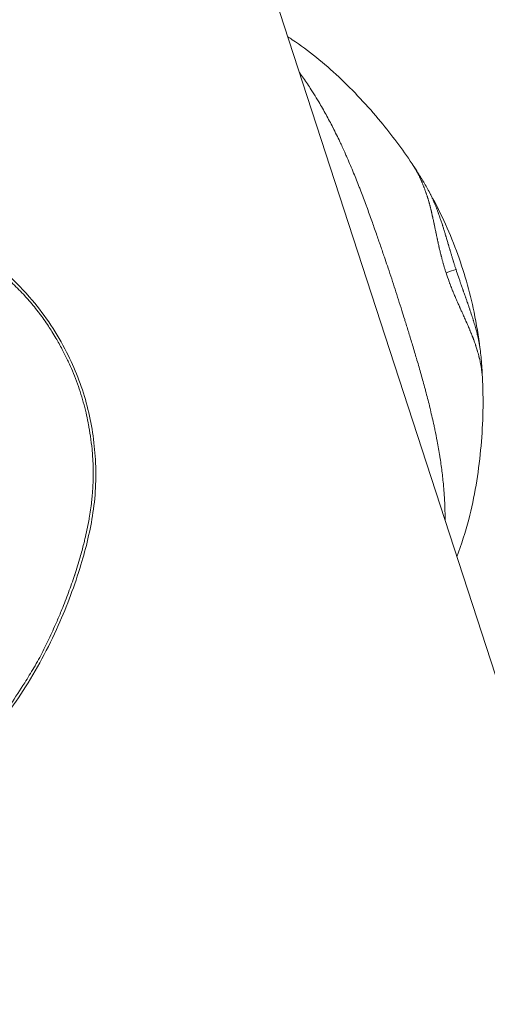
# Model space of a CAD drawing. Units: millimetres. Extents: x -3444 to 3068, y -4436 to 3395.
# Drawn here: x -1209 to -1176, y -317 to -247 of the extents above; entities that cross this region are included whole.
import ezdxf

# ---------------------------------------------------------------- set-up
doc = ezdxf.new("R2010")
doc.units = ezdxf.units.MM
doc.header["$LTSCALE"] = 1000
doc.layers.add('1 EQUIPMENT', color=7, linetype='Continuous', lineweight=18)

# ---------------------------------------------------------------- blocks, each defined once
blk = doc.blocks.new('GGJS 1023 BLOCK')
at = {"layer": '1 EQUIPMENT', "color": 0, "linetype": 'Continuous', "lineweight": 0}
blk.add_line((-1220.614, -154.428), (-1078.268, -592.524), dxfattribs=at)
for centre, major_axis, ratio, start_param, end_param in [((-1187.02, -267.74), (-9.348, -3.033), 0.000211, -3.642955, -3.448106), ((-1190.515, -178.108), (-14.3, 94.876), 0.006828, 3.231769, 3.236696)]:
    blk.add_ellipse(centre, major_axis=major_axis, ratio=ratio, start_param=start_param, end_param=end_param, dxfattribs=at)
for points, knots in [([(-1190.155, -248.171), (-1190.046, -248.242), (-1189.938, -248.313), (-1188.64, -249.186), (-1187.534, -250.079), (-1185.454, -252.04), (-1184.444, -253.126), (-1182.699, -255.222), (-1181.947, -256.227), (-1181.255, -257.274)], [10.601276, 10.601276, 10.601276, 10.601276, 11.001442, 11.001442, 15.442949, 15.442949, 19.956525, 19.956525, 23.761585, 23.761585, 23.761585, 23.761585]), ([(-1178.888, -282.848), (-1178.888, -282.686), (-1178.889, -282.523), (-1178.896, -282.028), (-1178.907, -281.694), (-1178.938, -281.136), (-1178.953, -280.914), (-1178.98, -280.573), (-1178.99, -280.455), (-1179.033, -279.992), (-1179.071, -279.645), (-1179.159, -278.953), (-1179.208, -278.608), (-1179.265, -278.25), (-1179.266, -278.24), (-1179.325, -277.872), (-1179.388, -277.509), (-1179.508, -276.876), (-1179.561, -276.606), (-1179.639, -276.234), (-1179.661, -276.133), (-1179.763, -275.657), (-1179.85, -275.277), (-1179.954, -274.843), (-1179.965, -274.794), (-1180.061, -274.398), (-1180.15, -274.045), (-1180.268, -273.593), (-1180.293, -273.498), (-1180.41, -273.059), (-1180.506, -272.712), (-1180.618, -272.319), (-1180.63, -272.278), (-1180.74, -271.895), (-1180.84, -271.55), (-1180.985, -271.06), (-1181.028, -270.916), (-1181.121, -270.602), (-1181.172, -270.432), (-1181.31, -269.972), (-1181.398, -269.682), (-1181.57, -269.117), (-1181.655, -268.843), (-1181.754, -268.522), (-1181.768, -268.477), (-1181.849, -268.215), (-1181.917, -267.997), (-1182.065, -267.525), (-1182.146, -267.271), (-1182.307, -266.766), (-1182.387, -266.516), (-1182.55, -266.017), (-1182.631, -265.767), (-1182.798, -265.264), (-1182.882, -265.011), (-1183.04, -264.542), (-1183.113, -264.326), (-1183.201, -264.066), (-1183.216, -264.021), (-1183.325, -263.703), (-1183.418, -263.432), (-1183.611, -262.873), (-1183.71, -262.586), (-1183.869, -262.133), (-1183.927, -261.966), (-1184.036, -261.658), (-1184.086, -261.516), (-1184.257, -261.034), (-1184.378, -260.696), (-1184.515, -260.322), (-1184.529, -260.282), (-1184.67, -259.899), (-1184.796, -259.561), (-1184.959, -259.137), (-1184.995, -259.045), (-1185.165, -258.61), (-1185.301, -258.273), (-1185.456, -257.895), (-1185.475, -257.849), (-1185.646, -257.437), (-1185.8, -257.079), (-1185.997, -256.633), (-1186.038, -256.539), (-1186.194, -256.192), (-1186.309, -255.943), (-1186.585, -255.36), (-1186.747, -255.03), (-1186.916, -254.697), (-1186.921, -254.688), (-1187.085, -254.365), (-1187.248, -254.057), (-1187.584, -253.446), (-1187.757, -253.143), (-1187.994, -252.743), (-1188.056, -252.641), (-1188.234, -252.349), (-1188.352, -252.161), (-1188.655, -251.691), (-1188.843, -251.415), (-1189.128, -251.011), (-1189.223, -250.878), (-1189.318, -250.746)], [-10.619322, -10.619322, -10.619322, -10.619322, -10.556537, -10.556537, -10.428196, -10.428196, -10.344194, -10.344194, -10.299752, -10.299752, -10.170755, -10.170755, -10.044638, -10.044638, -10.04112, -10.04112, -9.911061, -9.911061, -9.815991, -9.815991, -9.780882, -9.780882, -9.650469, -9.650469, -9.634137, -9.634137, -9.517019, -9.517019, -9.48584, -9.48584, -9.374195, -9.374195, -9.361239, -9.361239, -9.252996, -9.252996, -9.208046, -9.208046, -9.155247, -9.155247, -9.065644, -9.065644, -8.98129, -8.98129, -8.967503, -8.967503, -8.901036, -8.901036, -8.823752, -8.823752, -8.748035, -8.748035, -8.672347, -8.672347, -8.595048, -8.595048, -8.528569, -8.528569, -8.51475, -8.51475, -8.430405, -8.430405, -8.340557, -8.340557, -8.288015, -8.288015, -8.243101, -8.243101, -8.13483, -8.13483, -8.121881, -8.121881, -8.010228, -8.010228, -7.979044, -7.979044, -7.861937, -7.861937, -7.845598, -7.845598, -7.715185, -7.715185, -7.680074, -7.680074, -7.585011, -7.585011, -7.454954, -7.454954, -7.451404, -7.451404, -7.325314, -7.325314, -7.196316, -7.196316, -7.151929, -7.151929, -7.067877, -7.067877, -6.939539, -6.939539, -6.876743, -6.876743, -6.876743, -6.876743]), ([(-1251.059, -258.967), (-1251.064, -258.969), (-1251.069, -258.971), (-1251.084, -258.976), (-1251.091, -258.978), (-1251.094, -258.98), (-1251.091, -258.979), (-1251.08, -258.976), (-1251.08, -258.976), (-1251.069, -258.972), (-1251.053, -258.968), (-1251.007, -258.955), (-1250.975, -258.945), (-1250.881, -258.919), (-1250.813, -258.899), (-1250.646, -258.852), (-1250.547, -258.824), (-1250.315, -258.759), (-1250.181, -258.722), (-1249.881, -258.639), (-1249.712, -258.592), (-1249.341, -258.492), (-1249.137, -258.437), (-1248.695, -258.319), (-1248.455, -258.256), (-1247.939, -258.122), (-1247.663, -258.051), (-1247.074, -257.901), (-1246.76, -257.823), (-1246.098, -257.661), (-1245.749, -257.576), (-1245.015, -257.402), (-1244.63, -257.312), (-1243.828, -257.128), (-1243.41, -257.034), (-1242.545, -256.843), (-1242.097, -256.746), (-1241.176, -256.554), (-1240.699, -256.458), (-1239.707, -256.294), (-1239.197, -256.227), (-1238.251, -256.128), (-1237.819, -256.093), (-1236.939, -256.039), (-1236.491, -256.022), (-1235.582, -256.004), (-1235.12, -256.004), (-1234.459, -256.018), (-1234.267, -256.024), (-1233.792, -256.043), (-1233.509, -256.057), (-1232.741, -256.106), (-1232.253, -256.148), (-1231.264, -256.251), (-1230.764, -256.314), (-1229.751, -256.461), (-1229.24, -256.545), (-1228.205, -256.737), (-1227.682, -256.844), (-1226.624, -257.083), (-1226.089, -257.215), (-1225.005, -257.506), (-1224.458, -257.664), (-1223.847, -257.854), (-1223.781, -257.875), (-1223.218, -258.052), (-1222.723, -258.218), (-1221.645, -258.603), (-1221.069, -258.826), (-1220.111, -259.21), (-1219.719, -259.368), (-1219.12, -259.627), (-1218.914, -259.719), (-1218.309, -260.003), (-1217.926, -260.205), (-1217.169, -260.619), (-1216.786, -260.831), (-1216.154, -261.194), (-1215.905, -261.34), (-1215.528, -261.568), (-1215.399, -261.647), (-1214.894, -261.96), (-1214.522, -262.199), (-1213.795, -262.683), (-1213.44, -262.928), (-1213.079, -263.187), (-1213.07, -263.194), (-1212.698, -263.462), (-1212.342, -263.729), (-1211.735, -264.204), (-1211.481, -264.409), (-1211.139, -264.694), (-1211.047, -264.772), (-1210.616, -265.142), (-1210.283, -265.442), (-1209.917, -265.791), (-1209.877, -265.83), (-1209.547, -266.151), (-1209.264, -266.44), (-1208.918, -266.818), (-1208.846, -266.898), (-1208.518, -267.269), (-1208.269, -267.566), (-1208.003, -267.909), (-1207.976, -267.945), (-1207.72, -268.28), (-1207.503, -268.587), (-1207.211, -269.029), (-1207.127, -269.16), (-1206.948, -269.446), (-1206.854, -269.602), (-1206.605, -270.027), (-1206.456, -270.297), (-1206.177, -270.827), (-1206.047, -271.087), (-1205.903, -271.392), (-1205.883, -271.435), (-1205.766, -271.686), (-1205.673, -271.895), (-1205.478, -272.352), (-1205.379, -272.601), (-1205.193, -273.097), (-1205.106, -273.345), (-1204.944, -273.845), (-1204.868, -274.096), (-1204.727, -274.608), (-1204.661, -274.867), (-1204.55, -275.351), (-1204.502, -275.575), (-1204.449, -275.847), (-1204.44, -275.894), (-1204.378, -276.226), (-1204.33, -276.512), (-1204.244, -277.106), (-1204.206, -277.413), (-1204.158, -277.902), (-1204.142, -278.083), (-1204.119, -278.418), (-1204.11, -278.574), (-1204.086, -279.103), (-1204.081, -279.479), (-1204.091, -279.901), (-1204.092, -279.946), (-1204.106, -280.379), (-1204.132, -280.766), (-1204.18, -281.259), (-1204.191, -281.366), (-1204.249, -281.875), (-1204.307, -282.276), (-1204.386, -282.729), (-1204.396, -282.784), (-1204.486, -283.282), (-1204.579, -283.72), (-1204.711, -284.273), (-1204.739, -284.39), (-1204.848, -284.822), (-1204.933, -285.137), (-1205.145, -285.878), (-1205.277, -286.304), (-1205.42, -286.738), (-1205.424, -286.75), (-1205.563, -287.171), (-1205.706, -287.578), (-1206.009, -288.397), (-1206.17, -288.809), (-1206.394, -289.359), (-1206.453, -289.499), (-1206.624, -289.905), (-1206.739, -290.169), (-1207.037, -290.834), (-1207.223, -291.232), (-1207.592, -292.01), (-1207.783, -292.399), (-1208.107, -292.987), (-1208.221, -293.184), (-1208.553, -293.746), (-1208.776, -294.103), (-1209.324, -294.974), (-1209.659, -295.493), (-1210.305, -296.438), (-1210.608, -296.864), (-1210.958, -297.337), (-1211, -297.393), (-1211.383, -297.906), (-1211.732, -298.356), (-1212.438, -299.228), (-1212.793, -299.649), (-1213.509, -300.464), (-1213.869, -300.859), (-1214.593, -301.622), (-1214.958, -301.991), (-1215.69, -302.705), (-1216.058, -303.05), (-1216.798, -303.715), (-1217.168, -304.035), (-1217.76, -304.526), (-1217.98, -304.703), (-1218.353, -304.997), (-1218.506, -305.116), (-1219.032, -305.516), (-1219.406, -305.788), (-1220.152, -306.308), (-1220.525, -306.556), (-1221.268, -307.03), (-1221.638, -307.256), (-1222.462, -307.732), (-1222.914, -307.977), (-1223.813, -308.428), (-1224.255, -308.631), (-1225.113, -309.017), (-1225.533, -309.202), (-1226.345, -309.555), (-1226.738, -309.725), (-1227.496, -310.048), (-1227.86, -310.201), (-1228.556, -310.492), (-1228.888, -310.629), (-1229.519, -310.886), (-1229.819, -311.007), (-1230.383, -311.233), (-1230.648, -311.338), (-1231.144, -311.532), (-1231.375, -311.622), (-1231.803, -311.787), (-1232, -311.862), (-1232.36, -311.999), (-1232.523, -312.061), (-1232.815, -312.17), (-1232.944, -312.219), (-1233.17, -312.302), (-1233.268, -312.338), (-1233.431, -312.398), (-1233.497, -312.422), (-1233.588, -312.456), (-1233.62, -312.467), (-1233.665, -312.483), (-1233.68, -312.489), (-1233.691, -312.493), (-1233.692, -312.493), (-1233.701, -312.497), (-1233.705, -312.498), (-1233.701, -312.497), (-1233.695, -312.495), (-1233.679, -312.49), (-1233.674, -312.489), (-1233.668, -312.487)], [-15.870884, -15.870884, -15.870884, -15.870884, -15.835465, -15.835465, -15.739561, -15.739561, -15.635445, -15.635445, -15.62767, -15.62767, -15.522728, -15.522728, -15.400236, -15.400236, -15.232418, -15.232418, -15.059878, -15.059878, -14.882855, -14.882855, -14.702197, -14.702197, -14.518591, -14.518591, -14.332246, -14.332246, -14.14334, -14.14334, -13.952165, -13.952165, -13.759119, -13.759119, -13.564747, -13.564747, -13.369583, -13.369583, -13.174631, -13.174631, -12.982463, -12.982463, -12.79253, -12.79253, -12.639161, -12.639161, -12.48618, -12.48618, -12.333454, -12.333454, -12.270991, -12.270991, -12.180324, -12.180324, -12.02621, -12.02621, -11.870719, -11.870719, -11.713306, -11.713306, -11.553412, -11.553412, -11.389989, -11.389989, -11.222271, -11.222271, -11.201926, -11.201926, -11.049336, -11.049336, -10.86827, -10.86827, -10.745734, -10.745734, -10.681613, -10.681613, -10.556537, -10.556537, -10.428196, -10.428196, -10.344194, -10.344194, -10.299752, -10.299752, -10.170755, -10.170755, -10.044638, -10.044638, -10.04112, -10.04112, -9.911061, -9.911061, -9.815991, -9.815991, -9.780882, -9.780882, -9.650469, -9.650469, -9.634137, -9.634137, -9.517019, -9.517019, -9.48584, -9.48584, -9.374195, -9.374195, -9.361239, -9.361239, -9.252996, -9.252996, -9.208046, -9.208046, -9.155247, -9.155247, -9.065644, -9.065644, -8.98129, -8.98129, -8.967503, -8.967503, -8.901036, -8.901036, -8.823752, -8.823752, -8.748035, -8.748035, -8.672347, -8.672347, -8.595048, -8.595048, -8.528569, -8.528569, -8.51475, -8.51475, -8.430405, -8.430405, -8.340557, -8.340557, -8.288015, -8.288015, -8.243101, -8.243101, -8.13483, -8.13483, -8.121881, -8.121881, -8.010228, -8.010228, -7.979044, -7.979044, -7.861937, -7.861937, -7.845598, -7.845598, -7.715185, -7.715185, -7.680074, -7.680074, -7.585011, -7.585011, -7.454954, -7.454954, -7.451404, -7.451404, -7.325314, -7.325314, -7.196316, -7.196316, -7.151929, -7.151929, -7.067877, -7.067877, -6.939539, -6.939539, -6.81446, -6.81446, -6.749626, -6.749626, -6.627776, -6.627776, -6.446707, -6.446707, -6.29415, -6.29415, -6.273782, -6.273782, -6.106071, -6.106071, -5.942649, -5.942649, -5.782755, -5.782755, -5.625342, -5.625342, -5.469852, -5.469852, -5.315739, -5.315739, -5.225328, -5.225328, -5.162611, -5.162611, -5.009887, -5.009887, -4.856907, -4.856907, -4.703538, -4.703538, -4.513603, -4.513603, -4.321431, -4.321431, -4.126474, -4.126474, -3.931302, -3.931302, -3.736922, -3.736922, -3.543867, -3.543867, -3.352684, -3.352684, -3.163772, -3.163772, -2.977424, -2.977424, -2.793818, -2.793818, -2.613165, -2.613165, -2.436152, -2.436152, -2.263627, -2.263627, -2.09583, -2.09583, -1.973364, -1.973364, -1.868171, -1.868171, -1.860677, -1.860677, -1.756594, -1.756594, -1.660724, -1.660724, -1.623286, -1.623286, -1.623286, -1.623286]), ([(-1251.047, -258.966), (-1251.047, -258.966), (-1251.033, -258.962), (-1250.96, -258.941), (-1250.856, -258.911), (-1250.453, -258.797), (-1250.065, -258.688), (-1249.045, -258.41), (-1248.408, -258.24), (-1246.903, -257.853), (-1246.03, -257.635), (-1244.071, -257.169), (-1242.981, -256.918), (-1240.616, -256.408), (-1239.306, -256.169), (-1236.701, -255.938), (-1235.412, -255.896), (-1232.72, -255.973), (-1231.307, -256.097), (-1228.431, -256.514), (-1226.959, -256.811), (-1223.979, -257.587), (-1222.464, -258.076), (-1219.415, -259.245), (-1217.885, -259.969), (-1215.016, -261.597), (-1213.652, -262.481), (-1210.948, -264.521), (-1209.604, -265.702), (-1207.489, -268.177), (-1206.673, -269.446), (-1205.409, -271.931), (-1204.922, -273.152), (-1204.251, -275.652), (-1204.041, -276.934), (-1203.849, -279.564), (-1203.907, -280.928), (-1204.295, -283.526), (-1204.597, -284.776), (-1205.412, -287.48), (-1205.961, -288.933), (-1207.308, -291.965), (-1208.153, -293.537), (-1209.996, -296.38), (-1210.953, -297.693), (-1213.021, -300.205), (-1214.141, -301.41), (-1216.393, -303.552), (-1217.529, -304.509), (-1219.769, -306.167), (-1220.877, -306.887), (-1223.042, -308.111), (-1224.118, -308.6), (-1226.065, -309.453), (-1226.959, -309.834), (-1228.712, -310.566), (-1229.553, -310.907), (-1231.015, -311.486), (-1231.64, -311.727), (-1232.645, -312.108), (-1233.03, -312.251), (-1233.412, -312.391), (-1233.505, -312.425), (-1233.605, -312.462), (-1233.633, -312.472), (-1233.654, -312.48), (-1233.658, -312.481), (-1233.658, -312.481)], [2.147852, 2.147852, 2.147852, 2.147852, 3.079013, 3.079013, 6.109728, 6.109728, 11.176304, 11.176304, 16.204528, 16.204528, 21.228453, 21.228453, 26.260673, 26.260673, 31.266543, 31.266543, 35.676256, 35.676256, 40.209873, 40.209873, 44.817101, 44.817101, 49.600604, 49.600604, 54.64083, 54.64083, 59.498545, 59.498545, 64.821093, 64.821093, 69.289048, 69.289048, 73.190137, 73.190137, 77.054701, 77.054701, 81.110217, 81.110217, 84.958549, 84.958549, 89.600356, 89.600356, 94.912701, 94.912701, 99.792843, 99.792843, 104.83862, 104.83862, 109.614051, 109.614051, 114.200075, 114.200075, 118.746392, 118.746392, 123.145153, 123.145153, 128.155688, 128.155688, 133.187411, 133.187411, 138.21198, 138.21198, 140.652222, 140.652222, 141.91881, 141.91881, 142.422789, 142.422789, 142.422789, 142.422789]), ([(-1181.14, -257.454), (-1181.148, -257.44), (-1181.156, -257.427), (-1181.173, -257.401), (-1181.181, -257.388), (-1181.198, -257.362), (-1181.206, -257.349), (-1181.227, -257.317), (-1181.24, -257.297), (-1181.254, -257.276), (-1181.254, -257.275), (-1181.255, -257.274)], [0, 0, 0, 0, 0.001309297, 0.001309297, 0.002607774, 0.002607774, 0.00390625, 0.00390625, 0.005905571, 0.005905571, 0.006009079, 0.006009079, 0.006009079, 0.006009079]), ([(-1181.195, -257.366), (-1181.075, -257.552), (-1180.952, -257.74), (-1180.671, -258.18), (-1180.513, -258.436), (-1180.213, -258.947), (-1180.072, -259.204), (-1179.941, -259.459)], [0.007254, 0.007254, 0.007254, 0.007254, 0.674975, 0.674975, 1.596627, 1.596627, 2.569873, 2.569873, 2.569873, 2.569873]), ([(-1178.822, -265.081), (-1178.845, -265.012), (-1178.867, -264.942), (-1178.889, -264.871), (-1178.901, -264.832), (-1178.913, -264.792), (-1178.925, -264.752), (-1178.942, -264.697), (-1178.958, -264.642), (-1178.975, -264.586), (-1178.983, -264.558), (-1178.991, -264.53), (-1178.999, -264.502), (-1179.004, -264.484), (-1179.009, -264.466), (-1179.014, -264.448), (-1179.015, -264.444), (-1179.016, -264.441), (-1179.017, -264.438), (-1179.019, -264.432), (-1179.02, -264.427), (-1179.022, -264.422), (-1179.024, -264.412), (-1179.027, -264.403), (-1179.03, -264.394), (-1179.05, -264.322), (-1179.069, -264.25), (-1179.089, -264.179), (-1179.097, -264.15), (-1179.104, -264.121), (-1179.112, -264.092), (-1179.126, -264.038), (-1179.14, -263.984), (-1179.154, -263.93), (-1179.157, -263.921), (-1179.159, -263.913), (-1179.161, -263.904), (-1179.166, -263.886), (-1179.17, -263.867), (-1179.175, -263.848), (-1179.176, -263.845), (-1179.177, -263.841), (-1179.178, -263.838), (-1179.18, -263.828), (-1179.183, -263.818), (-1179.185, -263.808), (-1179.188, -263.798), (-1179.19, -263.787), (-1179.193, -263.778), (-1179.194, -263.774), (-1179.195, -263.771), (-1179.195, -263.767), (-1179.22, -263.666), (-1179.245, -263.565), (-1179.269, -263.463), (-1179.275, -263.439), (-1179.28, -263.415), (-1179.286, -263.391), (-1179.296, -263.345), (-1179.307, -263.299), (-1179.317, -263.253), (-1179.323, -263.228), (-1179.329, -263.203), (-1179.334, -263.178), (-1179.353, -263.094), (-1179.372, -263.011), (-1179.39, -262.926), (-1179.393, -262.91), (-1179.397, -262.893), (-1179.401, -262.877), (-1179.405, -262.857), (-1179.409, -262.836), (-1179.414, -262.816), (-1179.42, -262.785), (-1179.427, -262.755), (-1179.433, -262.725), (-1179.434, -262.721), (-1179.435, -262.717), (-1179.436, -262.713), (-1179.44, -262.691), (-1179.445, -262.67), (-1179.449, -262.648), (-1179.452, -262.636), (-1179.455, -262.623), (-1179.458, -262.61), (-1179.459, -262.604), (-1179.46, -262.597), (-1179.462, -262.591), (-1179.463, -262.584), (-1179.465, -262.577), (-1179.466, -262.572), (-1179.471, -262.545), (-1179.477, -262.519), (-1179.482, -262.493), (-1179.5, -262.408), (-1179.518, -262.323), (-1179.536, -262.236), (-1179.537, -262.23), (-1179.538, -262.224), (-1179.54, -262.217), (-1179.551, -262.164), (-1179.562, -262.11), (-1179.573, -262.055), (-1179.588, -261.984), (-1179.603, -261.913), (-1179.618, -261.841), (-1179.622, -261.823), (-1179.626, -261.806), (-1179.629, -261.788), (-1179.639, -261.743), (-1179.649, -261.697), (-1179.658, -261.652), (-1179.66, -261.643), (-1179.662, -261.634), (-1179.664, -261.625), (-1179.667, -261.611), (-1179.67, -261.597), (-1179.673, -261.583), (-1179.675, -261.573), (-1179.677, -261.563), (-1179.679, -261.553), (-1179.68, -261.549), (-1179.681, -261.545), (-1179.682, -261.541), (-1179.684, -261.532), (-1179.686, -261.523), (-1179.688, -261.514), (-1179.707, -261.427), (-1179.725, -261.343), (-1179.743, -261.262), (-1179.752, -261.221), (-1179.761, -261.182), (-1179.77, -261.143), (-1179.775, -261.118), (-1179.78, -261.094), (-1179.786, -261.071), (-1179.789, -261.057), (-1179.792, -261.043), (-1179.795, -261.028), (-1179.8, -261.006), (-1179.805, -260.984), (-1179.81, -260.961), (-1179.812, -260.953), (-1179.814, -260.944), (-1179.816, -260.936), (-1179.826, -260.889), (-1179.837, -260.843), (-1179.847, -260.797), (-1179.849, -260.79), (-1179.85, -260.783), (-1179.852, -260.777), (-1179.853, -260.771), (-1179.854, -260.766), (-1179.856, -260.761), (-1179.861, -260.734), (-1179.867, -260.708), (-1179.873, -260.682), (-1179.879, -260.656), (-1179.885, -260.63), (-1179.891, -260.605), (-1179.894, -260.593), (-1179.897, -260.58), (-1179.9, -260.569), (-1179.908, -260.532), (-1179.917, -260.495), (-1179.926, -260.458), (-1179.93, -260.439), (-1179.935, -260.421), (-1179.94, -260.402), (-1179.942, -260.393), (-1179.944, -260.384), (-1179.947, -260.374), (-1179.948, -260.367), (-1179.95, -260.36), (-1179.952, -260.352), (-1179.955, -260.34), (-1179.959, -260.326), (-1179.962, -260.314), (-1179.963, -260.309), (-1179.964, -260.304), (-1179.966, -260.299), (-1179.971, -260.277), (-1179.977, -260.256), (-1179.982, -260.236), (-1179.987, -260.216), (-1179.993, -260.197), (-1179.998, -260.179), (-1179.999, -260.173), (-1180.001, -260.167), (-1180.002, -260.161), (-1180.005, -260.151), (-1180.008, -260.141), (-1180.01, -260.132), (-1180.019, -260.102), (-1180.027, -260.072), (-1180.037, -260.04), (-1180.039, -260.031), (-1180.042, -260.021), (-1180.045, -260.012), (-1180.052, -259.987), (-1180.059, -259.962), (-1180.067, -259.936), (-1180.078, -259.901), (-1180.089, -259.864), (-1180.1, -259.826), (-1180.106, -259.807), (-1180.112, -259.788), (-1180.119, -259.768), (-1180.122, -259.758), (-1180.125, -259.748), (-1180.128, -259.738), (-1180.13, -259.733), (-1180.131, -259.728), (-1180.133, -259.723), (-1180.134, -259.721), (-1180.134, -259.718), (-1180.135, -259.715), (-1180.136, -259.713), (-1180.137, -259.709), (-1180.138, -259.708), (-1180.139, -259.703), (-1180.139, -259.702), (-1180.141, -259.699), (-1180.142, -259.693), (-1180.145, -259.686), (-1180.148, -259.677), (-1180.152, -259.663), (-1180.158, -259.645), (-1180.165, -259.623), (-1180.17, -259.609), (-1180.175, -259.594), (-1180.181, -259.577), (-1180.189, -259.55), (-1180.199, -259.52), (-1180.211, -259.486), (-1180.214, -259.477), (-1180.217, -259.468), (-1180.22, -259.458), (-1180.225, -259.445), (-1180.229, -259.431), (-1180.234, -259.418), (-1180.238, -259.407), (-1180.241, -259.396), (-1180.245, -259.385), (-1180.25, -259.372), (-1180.254, -259.359), (-1180.259, -259.346), (-1180.261, -259.339), (-1180.264, -259.332), (-1180.266, -259.325), (-1180.267, -259.322), (-1180.269, -259.318), (-1180.27, -259.314), (-1180.271, -259.311), (-1180.273, -259.306), (-1180.273, -259.304), (-1180.286, -259.268), (-1180.298, -259.233), (-1180.31, -259.2), (-1180.312, -259.196), (-1180.313, -259.192), (-1180.315, -259.188), (-1180.327, -259.154), (-1180.339, -259.122), (-1180.35, -259.091), (-1180.362, -259.059), (-1180.373, -259.029), (-1180.384, -259), (-1180.39, -258.985), (-1180.395, -258.971), (-1180.4, -258.958), (-1180.402, -258.954), (-1180.403, -258.949), (-1180.405, -258.945), (-1180.406, -258.943), (-1180.407, -258.94), (-1180.408, -258.938), (-1180.409, -258.935), (-1180.41, -258.931), (-1180.412, -258.928), (-1180.413, -258.925), (-1180.414, -258.923), (-1180.415, -258.918), (-1180.419, -258.91), (-1180.422, -258.901), (-1180.425, -258.893), (-1180.427, -258.889), (-1180.428, -258.886), (-1180.429, -258.882), (-1180.445, -258.842), (-1180.461, -258.803), (-1180.476, -258.765), (-1180.48, -258.754), (-1180.485, -258.743), (-1180.489, -258.733), (-1180.49, -258.73), (-1180.491, -258.727), (-1180.492, -258.725), (-1180.502, -258.699), (-1180.513, -258.674), (-1180.523, -258.65), (-1180.525, -258.645), (-1180.527, -258.64), (-1180.529, -258.635), (-1180.535, -258.62), (-1180.542, -258.606), (-1180.548, -258.592), (-1180.553, -258.58), (-1180.558, -258.568), (-1180.563, -258.556), (-1180.564, -258.554), (-1180.565, -258.552), (-1180.566, -258.55), (-1180.591, -258.492), (-1180.617, -258.433), (-1180.644, -258.375), (-1180.657, -258.345), (-1180.671, -258.316), (-1180.685, -258.286), (-1180.692, -258.271), (-1180.699, -258.256), (-1180.706, -258.241), (-1180.71, -258.234), (-1180.713, -258.226), (-1180.717, -258.219), (-1180.719, -258.215), (-1180.72, -258.211), (-1180.722, -258.208), (-1180.724, -258.204), (-1180.726, -258.2), (-1180.728, -258.196), (-1180.743, -258.164), (-1180.76, -258.132), (-1180.776, -258.099), (-1180.8, -258.052), (-1180.824, -258.005), (-1180.85, -257.956), (-1180.875, -257.909), (-1180.901, -257.861), (-1180.928, -257.812), (-1180.954, -257.765), (-1180.981, -257.717), (-1181.01, -257.669), (-1181.036, -257.625), (-1181.062, -257.58), (-1181.09, -257.534)], [0, 0, 0, 0, 0.0200194, 0.0200194, 0.0200194, 0.03125, 0.03125, 0.03125, 0.046875, 0.046875, 0.046875, 0.0546875, 0.0546875, 0.0546875, 0.059608, 0.059608, 0.059608, 0.0605637, 0.0605637, 0.0605637, 0.0620612, 0.0620612, 0.0620612, 0.0647352, 0.0647352, 0.0647352, 0.085366, 0.085366, 0.085366, 0.09375, 0.09375, 0.09375, 0.109375, 0.109375, 0.109375, 0.1118243, 0.1118243, 0.1118243, 0.1171875, 0.1171875, 0.1171875, 0.1182005, 0.1182005, 0.1182005, 0.1210937, 0.1210937, 0.1210937, 0.1239495, 0.1239495, 0.1239495, 0.125, 0.125, 0.125, 0.1574728, 0.1574728, 0.1574728, 0.1650195, 0.1650195, 0.1650195, 0.1795821, 0.1795821, 0.1795821, 0.1875, 0.1875, 0.1875, 0.2136731, 0.2136731, 0.2136731, 0.21875, 0.21875, 0.21875, 0.2250849, 0.2250849, 0.2250849, 0.234375, 0.234375, 0.234375, 0.2356198, 0.2356198, 0.2356198, 0.2421875, 0.2421875, 0.2421875, 0.2460937, 0.2460937, 0.2460937, 0.2480469, 0.2480469, 0.2480469, 0.25, 0.25, 0.25, 0.2597053, 0.2597053, 0.2597053, 0.290934, 0.290934, 0.290934, 0.2931702, 0.2931702, 0.2931702, 0.3125, 0.3125, 0.3125, 0.3375786, 0.3375786, 0.3375786, 0.34375, 0.34375, 0.34375, 0.359375, 0.359375, 0.359375, 0.3623826, 0.3623826, 0.3623826, 0.3671875, 0.3671875, 0.3671875, 0.3705228, 0.3705228, 0.3705228, 0.3718716, 0.3718716, 0.3718716, 0.375, 0.375, 0.375, 0.40625, 0.40625, 0.40625, 0.421875, 0.421875, 0.421875, 0.4317404, 0.4317404, 0.4317404, 0.4375, 0.4375, 0.4375, 0.4464786, 0.4464786, 0.4464786, 0.4498933, 0.4498933, 0.4498933, 0.46875, 0.46875, 0.46875, 0.4714802, 0.4714802, 0.4714802, 0.4736575, 0.4736575, 0.4736575, 0.484375, 0.484375, 0.484375, 0.4948941, 0.4948941, 0.4948941, 0.499962, 0.499962, 0.499962, 0.515625, 0.515625, 0.515625, 0.5234375, 0.5234375, 0.5234375, 0.5273437, 0.5273437, 0.5273437, 0.5305535, 0.5305535, 0.5305535, 0.5355137, 0.5355137, 0.5355137, 0.5374615, 0.5374615, 0.5374615, 0.5462162, 0.5462162, 0.5462162, 0.5546875, 0.5546875, 0.5546875, 0.5574677, 0.5574677, 0.5574677, 0.5620822, 0.5620822, 0.5620822, 0.5776784, 0.5776784, 0.5776784, 0.5821785, 0.5821785, 0.5821785, 0.59375, 0.59375, 0.59375, 0.609375, 0.609375, 0.609375, 0.6171875, 0.6171875, 0.6171875, 0.6210937, 0.6210937, 0.6210937, 0.6230469, 0.6230469, 0.6230469, 0.6240234, 0.6240234, 0.6240234, 0.6249388, 0.6249388, 0.6249388, 0.6289808, 0.6289808, 0.6289808, 0.636164, 0.636164, 0.636164, 0.6483481, 0.6483481, 0.6483481, 0.65625, 0.65625, 0.65625, 0.6685932, 0.6685932, 0.6685932, 0.671875, 0.671875, 0.671875, 0.6763389, 0.6763389, 0.6763389, 0.6796875, 0.6796875, 0.6796875, 0.6835937, 0.6835937, 0.6835937, 0.6855469, 0.6855469, 0.6855469, 0.6865234, 0.6865234, 0.6865234, 0.6875, 0.6875, 0.6875, 0.7019918, 0.7019918, 0.7019918, 0.703835, 0.703835, 0.703835, 0.71875, 0.71875, 0.71875, 0.734375, 0.734375, 0.734375, 0.7421875, 0.7421875, 0.7421875, 0.744655, 0.744655, 0.744655, 0.7460937, 0.7460937, 0.7460937, 0.7480469, 0.7480469, 0.7480469, 0.75, 0.75, 0.75, 0.7539449, 0.7539449, 0.7539449, 0.7556038, 0.7556038, 0.7556038, 0.7745325, 0.7745325, 0.7745325, 0.7799023, 0.7799023, 0.7799023, 0.78125, 0.78125, 0.78125, 0.7941736, 0.7941736, 0.7941736, 0.796875, 0.796875, 0.796875, 0.8046875, 0.8046875, 0.8046875, 0.8113284, 0.8113284, 0.8113284, 0.8125, 0.8125, 0.8125, 0.84375, 0.84375, 0.84375, 0.859375, 0.859375, 0.859375, 0.8671875, 0.8671875, 0.8671875, 0.8710937, 0.8710937, 0.8710937, 0.8730469, 0.8730469, 0.8730469, 0.875, 0.875, 0.875, 0.8947617, 0.8947617, 0.8947617, 0.9226745, 0.9226745, 0.9226745, 0.9498735, 0.9498735, 0.9498735, 0.9761091, 0.9761091, 0.9761091, 1, 1, 1, 1]), ([(-1180.04, -259.27), (-1179.284, -260.621), (-1178.626, -262.044), (-1177.551, -264.936), (-1177.124, -266.416), (-1176.635, -268.767), (-1176.495, -269.632), (-1176.391, -270.497)], [0.157861, 0.157861, 0.157861, 0.157861, 4.831558, 4.831558, 9.417825, 9.417825, 12.049544, 12.049544, 12.049544, 12.049544]), ([(-1179.941, -259.459), (-1179.94, -259.462), (-1179.938, -259.465), (-1179.937, -259.467), (-1179.922, -259.497), (-1179.907, -259.527), (-1179.892, -259.556), (-1179.863, -259.615), (-1179.835, -259.673), (-1179.807, -259.731), (-1179.798, -259.752), (-1179.788, -259.773), (-1179.778, -259.793), (-1179.754, -259.847), (-1179.729, -259.9), (-1179.706, -259.954), (-1179.699, -259.969), (-1179.693, -259.984), (-1179.686, -260), (-1179.681, -260.011), (-1179.676, -260.022), (-1179.671, -260.035), (-1179.67, -260.037), (-1179.668, -260.04), (-1179.667, -260.043), (-1179.656, -260.07), (-1179.644, -260.097), (-1179.633, -260.123), (-1179.605, -260.19), (-1179.578, -260.256), (-1179.551, -260.323), (-1179.549, -260.33), (-1179.546, -260.337), (-1179.543, -260.344), (-1179.533, -260.369), (-1179.523, -260.394), (-1179.513, -260.42), (-1179.509, -260.43), (-1179.505, -260.44), (-1179.502, -260.451), (-1179.498, -260.46), (-1179.494, -260.47), (-1179.49, -260.48), (-1179.479, -260.509), (-1179.468, -260.539), (-1179.456, -260.57), (-1179.445, -260.601), (-1179.433, -260.633), (-1179.421, -260.665), (-1179.409, -260.697), (-1179.398, -260.729), (-1179.386, -260.762), (-1179.38, -260.778), (-1179.374, -260.795), (-1179.368, -260.812), (-1179.364, -260.824), (-1179.359, -260.838), (-1179.354, -260.85), (-1179.354, -260.852), (-1179.353, -260.854), (-1179.352, -260.857), (-1179.324, -260.936), (-1179.297, -261.013), (-1179.269, -261.095), (-1179.264, -261.11), (-1179.259, -261.125), (-1179.254, -261.14), (-1179.227, -261.22), (-1179.199, -261.303), (-1179.171, -261.388), (-1179.143, -261.472), (-1179.115, -261.558), (-1179.086, -261.647), (-1179.082, -261.66), (-1179.078, -261.673), (-1179.074, -261.686), (-1179.066, -261.711), (-1179.058, -261.737), (-1179.049, -261.762), (-1179.037, -261.801), (-1179.025, -261.84), (-1179.013, -261.878), (-1179.012, -261.881), (-1179.011, -261.884), (-1179.01, -261.887), (-1179.007, -261.897), (-1179.004, -261.907), (-1179, -261.917), (-1178.994, -261.937), (-1178.988, -261.957), (-1178.982, -261.977), (-1178.964, -262.034), (-1178.946, -262.092), (-1178.928, -262.15), (-1178.903, -262.229), (-1178.879, -262.308), (-1178.855, -262.389), (-1178.852, -262.398), (-1178.849, -262.408), (-1178.846, -262.418), (-1178.843, -262.426), (-1178.841, -262.435), (-1178.838, -262.444), (-1178.831, -262.466), (-1178.825, -262.488), (-1178.818, -262.51), (-1178.812, -262.53), (-1178.806, -262.551), (-1178.799, -262.571), (-1178.796, -262.581), (-1178.793, -262.591), (-1178.79, -262.602), (-1178.789, -262.607), (-1178.787, -262.612), (-1178.786, -262.617), (-1178.784, -262.622), (-1178.783, -262.626), (-1178.781, -262.632), (-1178.766, -262.681), (-1178.752, -262.728), (-1178.739, -262.774), (-1178.725, -262.82), (-1178.712, -262.864), (-1178.699, -262.907), (-1178.687, -262.95), (-1178.674, -262.991), (-1178.663, -263.031), (-1178.657, -263.051), (-1178.651, -263.071), (-1178.645, -263.09), (-1178.642, -263.1), (-1178.639, -263.11), (-1178.637, -263.119), (-1178.635, -263.124), (-1178.634, -263.129), (-1178.632, -263.133), (-1178.631, -263.138), (-1178.63, -263.142), (-1178.628, -263.148), (-1178.624, -263.162), (-1178.62, -263.176), (-1178.616, -263.189), (-1178.6, -263.244), (-1178.584, -263.297), (-1178.569, -263.35), (-1178.561, -263.376), (-1178.553, -263.402), (-1178.546, -263.427), (-1178.543, -263.438), (-1178.539, -263.449), (-1178.536, -263.459), (-1178.526, -263.494), (-1178.516, -263.528), (-1178.506, -263.562), (-1178.499, -263.584), (-1178.493, -263.606), (-1178.486, -263.628), (-1178.483, -263.639), (-1178.48, -263.65), (-1178.476, -263.661), (-1178.474, -263.67), (-1178.472, -263.677), (-1178.469, -263.686), (-1178.45, -263.751), (-1178.427, -263.826), (-1178.406, -263.896), (-1178.396, -263.93), (-1178.385, -263.965), (-1178.375, -263.999), (-1178.353, -264.069), (-1178.332, -264.139), (-1178.31, -264.209), (-1178.305, -264.224), (-1178.301, -264.239), (-1178.296, -264.255), (-1178.274, -264.325), (-1178.252, -264.396), (-1178.23, -264.467), (-1178.219, -264.502), (-1178.208, -264.537), (-1178.197, -264.572), (-1178.175, -264.641), (-1178.152, -264.71), (-1178.13, -264.78), (-1178.122, -264.803), (-1178.115, -264.826), (-1178.107, -264.849)], [0.2484626, 0.2484626, 0.2484626, 0.2484626, 0.25, 0.25, 0.25, 0.2668938, 0.2668938, 0.2668938, 0.3004704, 0.3004704, 0.3004704, 0.3125, 0.3125, 0.3125, 0.34375, 0.34375, 0.34375, 0.3528557, 0.3528557, 0.3528557, 0.359375, 0.359375, 0.359375, 0.3608944, 0.3608944, 0.3608944, 0.375, 0.375, 0.375, 0.4101287, 0.4101287, 0.4101287, 0.4137442, 0.4137442, 0.4137442, 0.427067, 0.427067, 0.427067, 0.432449, 0.432449, 0.432449, 0.4375, 0.4375, 0.4375, 0.4528735, 0.4528735, 0.4528735, 0.46875, 0.46875, 0.46875, 0.484375, 0.484375, 0.484375, 0.4921875, 0.4921875, 0.4921875, 0.4980811, 0.4980811, 0.4980811, 0.4991545, 0.4991545, 0.4991545, 0.5380992, 0.5380992, 0.5380992, 0.5450601, 0.5450601, 0.5450601, 0.5825551, 0.5825551, 0.5825551, 0.6196021, 0.6196021, 0.6196021, 0.625, 0.625, 0.625, 0.6353474, 0.6353474, 0.6353474, 0.6510233, 0.6510233, 0.6510233, 0.6521532, 0.6521532, 0.6521532, 0.65625, 0.65625, 0.65625, 0.664305, 0.664305, 0.664305, 0.6875, 0.6875, 0.6875, 0.71875, 0.71875, 0.71875, 0.7224715, 0.7224715, 0.7224715, 0.7258474, 0.7258474, 0.7258474, 0.734375, 0.734375, 0.734375, 0.7421875, 0.7421875, 0.7421875, 0.7460937, 0.7460937, 0.7460937, 0.7480469, 0.7480469, 0.7480469, 0.75, 0.75, 0.75, 0.7656944, 0.7656944, 0.7656944, 0.78125, 0.78125, 0.78125, 0.796875, 0.796875, 0.796875, 0.8046875, 0.8046875, 0.8046875, 0.8085937, 0.8085937, 0.8085937, 0.8105469, 0.8105469, 0.8105469, 0.8125, 0.8125, 0.8125, 0.8170866, 0.8170866, 0.8170866, 0.834939, 0.834939, 0.834939, 0.84375, 0.84375, 0.84375, 0.8473835, 0.8473835, 0.8473835, 0.859375, 0.859375, 0.859375, 0.8671875, 0.8671875, 0.8671875, 0.8710937, 0.8710937, 0.8710937, 0.8741235, 0.8741235, 0.8741235, 0.8968037, 0.8968037, 0.8968037, 0.9080186, 0.9080186, 0.9080186, 0.9307776, 0.9307776, 0.9307776, 0.9356905, 0.9356905, 0.9356905, 0.9587561, 0.9587561, 0.9587561, 0.9700559, 0.9700559, 0.9700559, 0.9925325, 0.9925325, 0.9925325, 1, 1, 1, 1]), ([(-1176.219, -272.546), (-1176.23, -272.406), (-1176.243, -272.274), (-1176.267, -272.087), (-1176.276, -272.026), (-1176.289, -271.937), (-1176.294, -271.908), (-1176.301, -271.865), (-1176.303, -271.851), (-1176.307, -271.83), (-1176.308, -271.823), (-1176.31, -271.812), (-1176.31, -271.809), (-1176.312, -271.802), (-1176.312, -271.799), (-1176.324, -271.73), (-1176.336, -271.665), (-1176.355, -271.569), (-1176.362, -271.538), (-1176.375, -271.475), (-1176.382, -271.442), (-1176.402, -271.352), (-1176.416, -271.29), (-1176.434, -271.216), (-1176.437, -271.206), (-1176.445, -271.174), (-1176.45, -271.15), (-1176.461, -271.109), (-1176.465, -271.093), (-1176.472, -271.067), (-1176.474, -271.059), (-1176.477, -271.046), (-1176.478, -271.041), (-1176.481, -271.033), (-1176.482, -271.027), (-1176.497, -270.971), (-1176.513, -270.911), (-1176.541, -270.812), (-1176.551, -270.778), (-1176.567, -270.723), (-1176.572, -270.705), (-1176.58, -270.676), (-1176.583, -270.667), (-1176.587, -270.652), (-1176.589, -270.645), (-1176.592, -270.638), (-1176.593, -270.633), (-1176.593, -270.632), (-1176.609, -270.579), (-1176.623, -270.534), (-1176.654, -270.433), (-1176.67, -270.383), (-1176.693, -270.308), (-1176.702, -270.281), (-1176.712, -270.251), (-1176.715, -270.242), (-1176.718, -270.232), (-1176.719, -270.229), (-1176.72, -270.225), (-1176.72, -270.224), (-1176.721, -270.222), (-1176.721, -270.222), (-1176.721, -270.221), (-1176.721, -270.221), (-1176.722, -270.221), (-1176.722, -270.22), (-1176.749, -270.138), (-1176.774, -270.062), (-1176.811, -269.958), (-1176.823, -269.925), (-1176.84, -269.877), (-1176.845, -269.862), (-1176.854, -269.839), (-1176.856, -269.832), (-1176.86, -269.821), (-1176.862, -269.817), (-1176.864, -269.81), (-1176.865, -269.808), (-1176.873, -269.787), (-1176.879, -269.772), (-1176.892, -269.736), (-1176.9, -269.716), (-1176.914, -269.679), (-1176.921, -269.661), (-1176.935, -269.627), (-1176.941, -269.611), (-1176.962, -269.557), (-1176.977, -269.522), (-1176.998, -269.469), (-1177.005, -269.451), (-1177.016, -269.424), (-1177.02, -269.416), (-1177.025, -269.402), (-1177.027, -269.398), (-1177.031, -269.389), (-1177.032, -269.386), (-1177.052, -269.338), (-1177.069, -269.299), (-1177.092, -269.245), (-1177.099, -269.228), (-1177.109, -269.204), (-1177.113, -269.196), (-1177.118, -269.184), (-1177.119, -269.18), (-1177.123, -269.173), (-1177.124, -269.17), (-1177.142, -269.129), (-1177.158, -269.092), (-1177.182, -269.036), (-1177.191, -269.015), (-1177.207, -268.979), (-1177.214, -268.962), (-1177.252, -268.874), (-1177.284, -268.801), (-1177.334, -268.686), (-1177.351, -268.648), (-1177.377, -268.589), (-1177.386, -268.569), (-1177.403, -268.529), (-1177.411, -268.51), (-1177.468, -268.381), (-1177.515, -268.275), (-1177.59, -268.108), (-1177.618, -268.045), (-1177.683, -267.901), (-1177.719, -267.819), (-1177.774, -267.698), (-1177.792, -267.658), (-1177.819, -267.598), (-1177.828, -267.578), (-1177.841, -267.548), (-1177.848, -267.533), (-1177.855, -267.519), (-1177.859, -267.509), (-1177.861, -267.505), (-1177.899, -267.419), (-1177.934, -267.34), (-1178.018, -267.151), (-1178.067, -267.04), (-1178.155, -266.836), (-1178.195, -266.742), (-1178.254, -266.602), (-1178.273, -266.556), (-1178.302, -266.486), (-1178.311, -266.463), (-1178.326, -266.428), (-1178.33, -266.416), (-1178.34, -266.393), (-1178.344, -266.383), (-1178.368, -266.324), (-1178.386, -266.279), (-1178.427, -266.175), (-1178.451, -266.116), (-1178.494, -266.004), (-1178.514, -265.952), (-1178.544, -265.873), (-1178.554, -265.846), (-1178.573, -265.793), (-1178.583, -265.768), (-1178.675, -265.518), (-1178.751, -265.3), (-1178.822, -265.081)], [0, 0, 0, 0, 0.0625, 0.0625, 0.09375, 0.09375, 0.109375, 0.109375, 0.117187, 0.117187, 0.121094, 0.121094, 0.123047, 0.123047, 0.125, 0.125, 0.15625, 0.15625, 0.171875, 0.171875, 0.1875, 0.1875, 0.21875, 0.21875, 0.223214, 0.223214, 0.234375, 0.234375, 0.242187, 0.242187, 0.246094, 0.246094, 0.248047, 0.248047, 0.25, 0.25, 0.28125, 0.28125, 0.296875, 0.296875, 0.304687, 0.304687, 0.308594, 0.308594, 0.310547, 0.311523, 0.311523, 0.3125, 0.3125, 0.325004, 0.325004, 0.34375, 0.34375, 0.359375, 0.359375, 0.367187, 0.367187, 0.371094, 0.371094, 0.373047, 0.373047, 0.374023, 0.374023, 0.374512, 0.374512, 0.375, 0.375, 0.40625, 0.40625, 0.421875, 0.421875, 0.429687, 0.429687, 0.433594, 0.433594, 0.435547, 0.435547, 0.4375, 0.4375, 0.444295, 0.444295, 0.453125, 0.453125, 0.460937, 0.460937, 0.46875, 0.46875, 0.484375, 0.484375, 0.492187, 0.492187, 0.496094, 0.496094, 0.498047, 0.498047, 0.5, 0.5, 0.515625, 0.515625, 0.523437, 0.523437, 0.527344, 0.527344, 0.529297, 0.529297, 0.53125, 0.53125, 0.546875, 0.546875, 0.555438, 0.555438, 0.5625, 0.5625, 0.59375, 0.59375, 0.609375, 0.609375, 0.617187, 0.617187, 0.625, 0.625, 0.663963, 0.663963, 0.6875, 0.6875, 0.71875, 0.71875, 0.734375, 0.734375, 0.742187, 0.742187, 0.746094, 0.748047, 0.748047, 0.75, 0.75, 0.775839, 0.775839, 0.8125, 0.8125, 0.84375, 0.84375, 0.859375, 0.859375, 0.867187, 0.867187, 0.871094, 0.871094, 0.875, 0.875, 0.888637, 0.888637, 0.90625, 0.90625, 0.921875, 0.921875, 0.929687, 0.929687, 0.9375, 0.9375, 1, 1, 1, 1]), ([(-1178.107, -264.849), (-1178.05, -265.026), (-1177.992, -265.202), (-1177.903, -265.464), (-1177.873, -265.551), (-1177.837, -265.657), (-1177.83, -265.676), (-1177.815, -265.719), (-1177.807, -265.744), (-1177.79, -265.79), (-1177.783, -265.812), (-1177.768, -265.856), (-1177.759, -265.879), (-1177.725, -265.979), (-1177.696, -266.06), (-1177.652, -266.183), (-1177.638, -266.225), (-1177.615, -266.288), (-1177.608, -266.309), (-1177.596, -266.341), (-1177.593, -266.352), (-1177.585, -266.373), (-1177.581, -266.385), (-1177.566, -266.426), (-1177.555, -266.458), (-1177.529, -266.532), (-1177.513, -266.575), (-1177.484, -266.658), (-1177.47, -266.698), (-1177.448, -266.759), (-1177.44, -266.78), (-1177.429, -266.812), (-1177.426, -266.822), (-1177.42, -266.838), (-1177.418, -266.844), (-1177.414, -266.854), (-1177.412, -266.861), (-1177.389, -266.925), (-1177.366, -266.992), (-1177.327, -267.104), (-1177.313, -267.143), (-1177.294, -267.197), (-1177.289, -267.211), (-1177.282, -267.232), (-1177.279, -267.239), (-1177.273, -267.257), (-1177.269, -267.268), (-1177.262, -267.29), (-1177.257, -267.303), (-1177.228, -267.388), (-1177.203, -267.461), (-1177.167, -267.567), (-1177.155, -267.602), (-1177.138, -267.653), (-1177.132, -267.67), (-1177.121, -267.703), (-1177.116, -267.719), (-1177.091, -267.792), (-1177.073, -267.846), (-1177.027, -267.985), (-1177, -268.067), (-1176.953, -268.213), (-1176.932, -268.277), (-1176.902, -268.371), (-1176.893, -268.402), (-1176.878, -268.448), (-1176.873, -268.463), (-1176.864, -268.493), (-1176.86, -268.507), (-1176.814, -268.655), (-1176.776, -268.78), (-1176.721, -268.97), (-1176.702, -269.038), (-1176.67, -269.152), (-1176.658, -269.198), (-1176.616, -269.355), (-1176.588, -269.466), (-1176.556, -269.604), (-1176.55, -269.629), (-1176.537, -269.685), (-1176.53, -269.717), (-1176.517, -269.777), (-1176.511, -269.805), (-1176.502, -269.848), (-1176.499, -269.862), (-1176.495, -269.884), (-1176.494, -269.891), (-1176.491, -269.905), (-1176.489, -269.914), (-1176.471, -270.005), (-1176.455, -270.092), (-1176.437, -270.198), (-1176.434, -270.215), (-1176.429, -270.25), (-1176.426, -270.268), (-1176.423, -270.286)], [0, 0, 0, 0, 0.0625, 0.0625, 0.09375, 0.09375, 0.1005216, 0.1005216, 0.109375, 0.109375, 0.1171875, 0.1171875, 0.125, 0.125, 0.15625, 0.15625, 0.171875, 0.171875, 0.1796875, 0.1796875, 0.1835937, 0.1835937, 0.1875, 0.1875, 0.2012826, 0.2012826, 0.21875, 0.21875, 0.234375, 0.234375, 0.2421875, 0.2421875, 0.2460937, 0.2460937, 0.2480469, 0.2480469, 0.25, 0.25, 0.28125, 0.28125, 0.296875, 0.296875, 0.3019845, 0.3019845, 0.3046875, 0.3046875, 0.3085937, 0.3085937, 0.3125, 0.3125, 0.34375, 0.34375, 0.359375, 0.359375, 0.3671875, 0.3671875, 0.375, 0.375, 0.3993238, 0.3993238, 0.4375, 0.4375, 0.46875, 0.46875, 0.484375, 0.484375, 0.4921875, 0.4921875, 0.5, 0.5, 0.5625, 0.5625, 0.5989395, 0.5989395, 0.625, 0.625, 0.6875, 0.6875, 0.7014152, 0.7014152, 0.71875, 0.71875, 0.734375, 0.734375, 0.7421875, 0.7421875, 0.7460937, 0.7460937, 0.75, 0.75, 0.8023078, 0.8023078, 0.8125, 0.8125, 0.8229598, 0.8229598, 0.8229598, 0.8229598]), ([(-1176.423, -270.286), (-1176.366, -270.649), (-1176.322, -271.026), (-1176.252, -271.844), (-1176.231, -272.288), (-1176.207, -272.727)], [0, 0, 0, 0, 1.246268, 1.246268, 2.567988, 2.567988, 2.567988, 2.567988]), ([(-1176.202, -272.828), (-1176.128, -274.486), (-1176.184, -276.147), (-1176.511, -279.491), (-1176.773, -281.148), (-1177.43, -283.657), (-1177.716, -284.55), (-1178.051, -285.423)], [0, 0, 0, 0, 5.030626, 5.030626, 10.265679, 10.265679, 13.156028, 13.156028, 13.156028, 13.156028]), ([(-1176.202, -272.828), (-1176.202, -272.822), (-1176.202, -272.816), (-1176.206, -272.736), (-1176.21, -272.664), (-1176.215, -272.589)], [-0.00270586, -0.00270586, -0.00270586, -0.00270586, -0.00000312, -0.00000312, 0.03142579, 0.03142579, 0.03142579, 0.03142579])]:
    blk.add_open_spline(points, degree=3, knots=knots, dxfattribs=at)
for points in [[(-1181.253, -257.277), (-1181.236, -257.304), (-1181.218, -257.331), (-1181.2, -257.358)], [(-1181.2, -257.358), (-1181.18, -257.39), (-1181.159, -257.422), (-1181.14, -257.453)], [(-1176.215, -272.589), (-1176.215, -272.589), (-1176.215, -272.589), (-1176.215, -272.589)], [(-1176.215, -272.602), (-1176.211, -272.65), (-1176.208, -272.692), (-1176.206, -272.736)], [(-1176.206, -272.736), (-1176.204, -272.767), (-1176.203, -272.797), (-1176.202, -272.827)]]:
    blk.add_open_spline(points, degree=3, dxfattribs=at)
blk.add_rational_spline([(-1181.09, -257.534), (-1181.113, -257.497), (-1181.136, -257.46), (-1181.138, -257.456), (-1181.14, -257.454)], [0.978456003119, 0.988799699639, 1, 0.998924126335, 0.997856156603], degree=2, knots=[1.51072873, 1.51072873, 1.51072873, 1.57079633, 1.57079633, 1.57656627, 1.57656627, 1.57656627], dxfattribs=at)

msp = doc.modelspace()

# ---------------------------------------------------------------- block references
at = {"layer": '1 EQUIPMENT'}
msp.add_blockref('GGJS 1023 BLOCK', (0, 0), dxfattribs=at)

doc.saveas('drawing.dxf')
